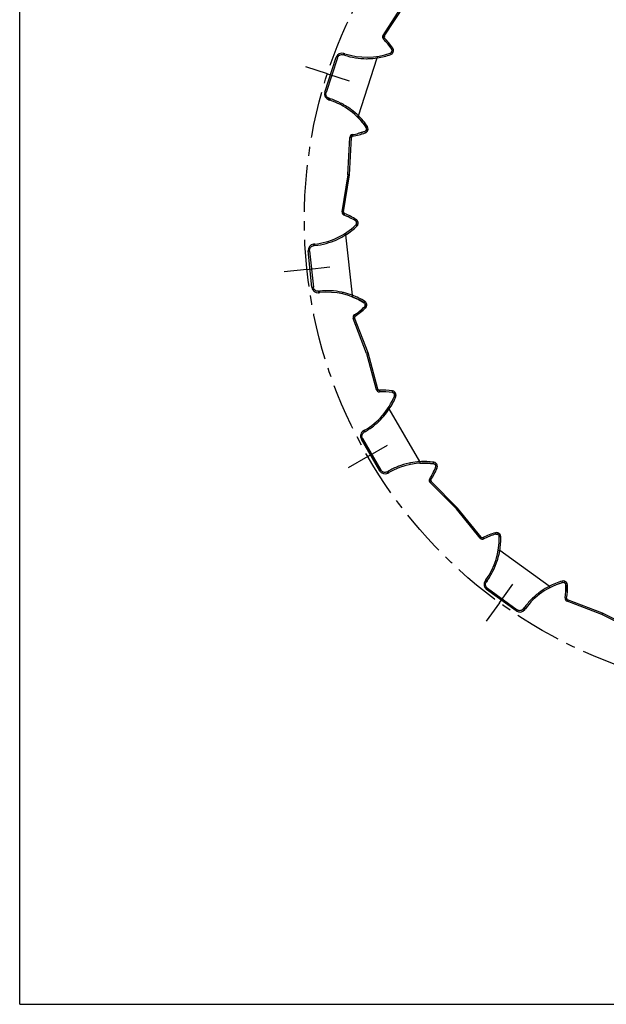
# Model space of a CAD drawing. Units: millimetres. Extents: x 0 to 297, y 0 to 210.
# Drawn here: x 0 to 77, y 0 to 129 of the extents above; entities that cross this region are included whole.
import ezdxf

# ---------------------------------------------------------------- set-up
doc = ezdxf.new("R2010")
doc.units = ezdxf.units.MM
doc.header["$LTSCALE"] = 16.335
doc.linetypes.add('CENTER', pattern=[0.6, 0.375, -0.075, 0.075, -0.075])
doc.layers.get('0').update_dxf_attribs({"linetype": 'CONTINUOUS'})
doc.layers.add('BEZUGSACHSEN', color=7, linetype='CONTINUOUS')

msp = doc.modelspace()

# ---------------------------------------------------------------- linework, layer by layer
at = {"color": 7, "linetype": 'CONTINUOUS'}
for p, q in [((0, 0), (0, 210)), ((47.61, 127.08), (50.28, 131.2)), ((48.23, 125.96), (47.66, 126.58)), ((48.74, 125.28), (48.78, 125.18)), ((39.98, 119.63), (41.47, 124.2)), ((42.62, 124.67), (42.48, 124.71)), ((44.39, 116.53), (46.86, 124.12)), ((48.66, 124.81), (48.57, 124.76)), ((48.73, 124.89), (48.66, 124.81)), ((48.78, 125.18), (48.79, 125.08)), ((40.5, 118.62), (40.64, 118.58)), ((44.26, 116.38), (44.89, 115.69)), ((44.89, 115.69), (45.4, 115.01)), ((43, 108.79), (43.26, 113.69)), ((45.23, 114.48), (44.42, 114.23)), ((45.43, 114.71), (45.39, 114.62)), ((45.45, 114.81), (45.43, 114.71)), ((43, 108.79), (42.23, 103.95)), ((43.06, 108.78), (43, 108.79)), ((43.2, 108.77), (43.06, 108.78)), ((43.26, 103.17), (42.48, 103.51)), ((44, 102.76), (44.08, 102.69)), ((44.12, 102.29), (44.05, 102.21)), ((44.08, 102.69), (44.13, 102.59)), ((44.15, 102.4), (44.12, 102.29)), ((43.59, 92.99), (42.75, 100.93)), ((38.66, 99.71), (38.51, 99.69)), ((38.3, 94.04), (37.8, 98.81)), ((39.18, 93.33), (39.33, 93.34)), ((43.53, 92.8), (44.39, 92.43)), ((44.39, 92.43), (45.13, 92.02)), ((45.25, 91.85), (45.27, 91.75)), ((45.27, 91.75), (45.28, 91.66)), ((45.18, 91.47), (44.55, 90.91)), ((45.46, 85.36), (43.71, 89.94)), ((45.52, 85.38), (45.46, 85.36)), ((45.46, 85.36), (46.73, 80.62)), ((45.65, 85.42), (45.52, 85.38)), ((47.98, 80.33), (47.14, 80.33)), ((48.83, 80.25), (48.93, 80.22)), ((48.93, 80.22), (49.01, 80.15)), ((49.13, 79.88), (49.1, 79.77)), ((49.11, 79.98), (49.13, 79.88)), ((52.43, 71.17), (48.43, 78.08)), ((45.19, 75.29), (45.06, 75.22)), ((47.17, 69.97), (44.77, 74.13)), ((48.26, 69.68), (48.39, 69.75)), ((52.45, 70.97), (53.38, 70.98)), ((53.38, 70.98), (54.23, 70.9)), ((54.5, 70.42), (54.15, 69.65)), ((54.41, 70.8), (54.47, 70.72)), ((54.47, 70.72), (54.51, 70.63)), ((57.24, 64.96), (53.78, 68.42)), ((57.29, 64.99), (57.24, 64.96)), ((60.33, 61.14), (57.24, 64.96)), ((57.39, 65.09), (57.29, 64.99)), ((61.59, 61.39), (60.82, 61.04)), ((62.39, 61.66), (62.5, 61.67)), ((62.5, 61.67), (62.6, 61.64)), ((62.76, 61.53), (62.82, 61.44)), ((62.82, 61.44), (62.84, 61.33)), ((69.38, 54.82), (62.92, 59.52)), ((61.09, 55.65), (61, 55.53)), ((65.06, 51.59), (61.18, 54.41)), ((69.48, 54.65), (70.33, 55.04)), ((70.33, 55.04), (71.13, 55.31)), ((71.34, 55.3), (71.42, 55.25)), ((71.42, 55.25), (71.5, 55.18)), ((71.58, 54.99), (71.56, 54.14)), ((66.18, 51.77), (66.27, 51.89)), ((76.3, 51.11), (71.73, 52.86)), ((76.33, 51.16), (76.3, 51.11)), ((80.67, 48.88), (76.3, 51.11)), ((76.38, 51.29), (76.33, 51.16)), ((0, 0), (297, 0))]:
    msp.add_line(p, q, dxfattribs=at)
at = {"color": 9, "linetype": 'CONTINUOUS'}
for p, q in [((47.78, 126.98), (50.45, 131.1)), ((47.55, 126.83), (47.75, 126.85)), ((47.61, 127.08), (47.78, 126.98)), ((47.8, 126.73), (47.66, 126.58)), ((48.74, 125.28), (48.9, 125.39)), ((41.64, 124.14), (40.16, 119.58)), ((41.47, 124.2), (41.64, 124.14)), ((42.54, 124.48), (42.4, 124.53)), ((42.45, 124.68), (42.44, 124.66)), ((48.57, 124.76), (48.63, 124.57)), ((48.73, 124.89), (48.9, 124.79)), ((48.79, 125.08), (48.99, 125.05)), ((39.98, 119.63), (40.16, 119.58)), ((40.54, 118.82), (40.68, 118.77)), ((40.64, 118.62), (40.65, 118.64)), ((45.4, 115.01), (45.57, 115.12)), ((43.2, 108.77), (43.46, 113.68)), ((43.46, 113.68), (43.26, 113.69)), ((43.51, 113.8), (43.36, 113.93)), ((43.59, 114.06), (43.62, 113.86)), ((45.23, 114.48), (45.3, 114.3)), ((45.39, 114.62), (45.56, 114.52)), ((45.45, 114.81), (45.65, 114.78)), ((42.43, 103.92), (43.2, 108.77)), ((42.23, 103.95), (42.43, 103.92)), ((42.28, 103.68), (42.45, 103.78)), ((42.56, 103.7), (42.48, 103.51)), ((44, 102.76), (44.1, 102.93)), ((44.05, 102.21), (44.19, 102.06)), ((44.13, 102.59), (44.32, 102.65)), ((44.15, 102.4), (44.35, 102.38)), ((38.5, 99.65), (38.5, 99.63)), ((38.66, 99.51), (38.51, 99.49)), ((37.8, 98.81), (37.98, 98.83)), ((37.98, 98.83), (38.48, 94.06)), ((38.3, 94.04), (38.48, 94.06)), ((39.14, 93.52), (39.29, 93.54)), ((39.31, 93.38), (39.31, 93.4)), ((45.13, 92.02), (45.23, 92.19)), ((45.25, 91.85), (45.45, 91.91)), ((43.86, 90.42), (43.97, 90.25)), ((45.18, 91.47), (45.32, 91.32)), ((45.28, 91.66), (45.47, 91.64)), ((43.89, 90.14), (43.7, 90.2)), ((43.89, 90.01), (43.71, 89.94)), ((45.65, 85.42), (43.89, 90.01)), ((46.93, 80.67), (45.65, 85.42)), ((46.73, 80.62), (46.93, 80.67)), ((46.88, 80.4), (47, 80.56)), ((47.13, 80.53), (47.14, 80.33)), ((48.83, 80.25), (48.85, 80.45)), ((49.01, 80.15), (49.16, 80.29)), ((49.1, 79.77), (49.29, 79.7)), ((49.11, 79.98), (49.3, 80.05)), ((45.07, 75.18), (45.08, 75.16)), ((45.27, 75.11), (45.14, 75.04)), ((44.77, 74.13), (44.92, 74.22)), ((44.92, 74.22), (47.32, 70.06)), ((54.23, 70.9), (54.25, 71.1)), ((47.17, 69.97), (47.32, 70.06)), ((48.14, 69.84), (48.27, 69.92)), ((48.36, 69.78), (48.35, 69.8)), ((54.41, 70.8), (54.56, 70.93)), ((54.5, 70.42), (54.69, 70.35)), ((54.51, 70.63), (54.7, 70.7)), ((53.86, 68.69), (53.66, 68.66)), ((53.72, 68.92), (53.89, 68.81)), ((53.92, 68.56), (53.78, 68.42)), ((57.39, 65.09), (53.92, 68.56)), ((60.48, 61.27), (57.39, 65.09)), ((60.33, 61.14), (60.48, 61.27)), ((60.56, 61.01), (60.6, 61.2)), ((60.73, 61.22), (60.82, 61.04)), ((62.39, 61.66), (62.34, 61.85)), ((62.6, 61.64), (62.69, 61.83)), ((62.76, 61.53), (62.91, 61.67)), ((62.84, 61.33), (63.04, 61.34)), ((61.03, 55.49), (61.04, 55.48)), ((61.24, 55.52), (61.15, 55.4)), ((61.18, 54.41), (61.28, 54.56)), ((61.28, 54.56), (65.17, 51.74)), ((71.13, 55.31), (71.07, 55.5)), ((71.34, 55.3), (71.42, 55.48)), ((71.5, 55.18), (71.65, 55.32)), ((71.58, 54.99), (71.78, 54.99)), ((71.47, 53.3), (71.67, 53.27)), ((71.7, 53.14), (71.52, 53.04)), ((71.8, 53.05), (71.73, 52.86)), ((76.38, 51.29), (71.8, 53.05)), ((65.06, 51.59), (65.17, 51.74)), ((66, 51.87), (66.09, 51.99)), ((66.22, 51.9), (66.21, 51.91)), ((80.76, 49.06), (76.38, 51.29))]:
    msp.add_line(p, q, dxfattribs=at)
at = {"color": 7, "linetype": 'CONTINUOUS'}
for centre, radius, start, end in [((47.95, 126.87), 0.4, 147, 224.8133), ((41.13, 120.1), 9.2, 34.2712, 44.8133), ((48.49, 125.11), 0.3, 353.2893, 34.2712), ((42.23, 123.95), 0.8, 72, 162), ((45.46, 133.42), 9.2, 252, 289.7288), ((48.47, 125.04), 0.3, 289.7288, 330.7108), ((48.29, 125.14), 0.5, 330.7108, 353.2893), ((40.75, 119.39), 0.8, 162, 252), ((37.8, 109.83), 9.2, 34.2712, 72), ((45.15, 114.84), 0.3, 353.2892, 34.2712), ((43.66, 113.67), 0.4, 99.1867, 177), ((42.12, 123.14), 9.2, 279.1867, 289.7288), ((45.13, 114.77), 0.3, 289.7288, 330.7107), ((44.95, 114.86), 0.5, 330.7107, 353.2892), ((42.63, 103.88), 0.4, 171, 248.8133), ((39.16, 94.93), 9.2, 58.2712, 68.8133), ((37.7, 108.86), 9.2, 276, 313.7288), ((43.84, 102.5), 0.3, 17.2893, 58.2712), ((43.85, 102.42), 0.3, 313.7288, 354.7108), ((43.65, 102.44), 0.5, 354.7108, 17.2893), ((38.59, 98.9), 0.8, 96, 186), ((39.09, 94.12), 0.8, 186, 276), ((40.29, 84.19), 9.2, 58.2712, 96), ((44.97, 91.76), 0.3, 17.2892, 58.2712), ((44.78, 91.7), 0.5, 354.7107, 17.2892), ((44.08, 90.08), 0.4, 123.1867, 201), ((38.82, 98.12), 9.2, 303.1867, 313.7288), ((44.98, 91.68), 0.3, 313.7288, 354.7107), ((47.12, 80.73), 0.4, 195, 272.8133), ((47.59, 71.14), 9.2, 82.2712, 92.8133), ((48.79, 79.96), 0.3, 41.2893, 82.2712), ((48.64, 79.82), 0.5, 18.7108, 41.2893), ((40.59, 83.26), 9.2, 300, 337.7288), ((48.83, 79.89), 0.3, 337.7288, 18.7108), ((45.46, 74.53), 0.8, 120, 210), ((47.86, 70.37), 0.8, 210, 300), ((52.99, 61.78), 9.2, 82.2712, 120), ((45.99, 73.91), 9.2, 327.1867, 337.7288), ((54.19, 70.6), 0.3, 41.2892, 82.2712), ((54.04, 70.47), 0.5, 18.7107, 41.2892), ((54.23, 70.54), 0.3, 337.7288, 18.7107), ((54.06, 68.71), 0.4, 147.1867, 225), ((60.64, 61.4), 0.4, 219, 296.8133), ((64.97, 52.83), 9.2, 106.2712, 116.8133), ((53.64, 61.06), 9.2, 324, 1.7288), ((62.48, 61.37), 0.3, 65.2893, 106.2712), ((62.39, 61.19), 0.5, 42.7108, 65.2893), ((62.54, 61.33), 0.3, 1.7288, 42.7108), ((61.65, 55.06), 0.8, 144, 234), ((73.71, 46.48), 9.2, 106.2712, 144), ((71.21, 55.02), 0.3, 65.2892, 106.2712), ((71.13, 54.84), 0.5, 42.7107, 65.2892), ((62.38, 54.71), 9.2, 351.1867, 1.7288), ((71.28, 54.98), 0.3, 1.7288, 42.7107), ((71.87, 53.24), 0.4, 171.1867, 249), ((65.53, 52.24), 0.8, 234, 324)]:
    msp.add_arc(centre, radius, start, end, dxfattribs=at)
at = {"color": 9, "linetype": 'CONTINUOUS'}
for centre, radius, start, end in [((47.95, 126.87), 0.2, 147, 224.8133), ((41.13, 120.1), 9.4, 34.2712, 44.8133), ((48.49, 125.11), 0.5, 353.2893, 34.2712), ((43.91, 124.04), 1.59, 157.1552, 162.262), ((44.05, 124), 1.59, 157.1554, 162.2634), ((45.46, 133.85), 9.83, 269.9151, 271.1039), ((45.48, 133.32), 9.3, 271.0455, 278.5462), ((45.46, 133.42), 9.4, 278.5613, 289.7288), ((48.47, 125.04), 0.5, 289.7288, 330.7108), ((48.29, 125.14), 0.7, 330.7108, 353.2893), ((42.05, 118.32), 1.59, 161.7505, 166.8653), ((41.09, 118.55), 0.604, 167.4622, 169.1072), ((42.19, 118.28), 1.59, 161.738, 166.8447), ((37.48, 109.05), 10.23, 71.6305, 71.7843), ((37.59, 109.55), 9.74, 52.863, 54.155), ((37.74, 109.74), 9.5, 45.5434, 52.8904), ((37.8, 109.83), 9.4, 34.2712, 45.4382), ((45.15, 114.84), 0.5, 353.2892, 34.2712), ((43.66, 113.67), 0.2, 99.1867, 177), ((42.12, 123.14), 9.4, 279.1867, 289.7288), ((45.13, 114.77), 0.5, 289.7288, 330.7107), ((44.95, 114.86), 0.7, 330.7107, 353.2892), ((42.63, 103.88), 0.2, 171, 248.8133), ((39.16, 94.93), 9.4, 58.2712, 68.8133), ((37.7, 108.86), 9.4, 302.5403, 313.7288), ((43.84, 102.5), 0.5, 17.2893, 58.2712), ((43.85, 102.42), 0.5, 313.7288, 354.7108), ((43.65, 102.44), 0.7, 354.7108, 17.2893), ((40.09, 99.66), 1.59, 181.1552, 186.262), ((40.24, 99.68), 1.59, 181.1554, 186.2634), ((37.37, 110.88), 11.45, 276.4752, 276.6161), ((37.43, 109.47), 10.06, 294.0909, 295.0449), ((40.71, 93.68), 1.59, 185.7505, 190.8647), ((39.75, 93.5), 0.604, 191.4622, 193.1072), ((40.33, 83.21), 10.38, 95.5995, 95.7518), ((40.87, 93.7), 1.59, 185.738, 190.8447), ((40.2, 83.8), 9.79, 76.886, 78.1088), ((40.31, 84.23), 9.35, 69.4734, 76.9349), ((40.29, 84.19), 9.4, 58.2712, 69.4379), ((44.97, 91.76), 0.5, 17.2892, 58.2712), ((44.78, 91.7), 0.7, 354.7107, 17.2892), ((38.82, 98.12), 9.4, 303.1867, 313.7288), ((44.98, 91.68), 0.5, 313.7288, 354.7107), ((44.08, 90.08), 0.2, 123.1867, 201), ((47.12, 80.73), 0.2, 195, 272.8133), ((47.59, 71.14), 9.4, 82.2712, 92.8133), ((48.79, 79.96), 0.5, 41.2893, 82.2712), ((48.64, 79.82), 0.7, 18.7108, 41.2893), ((40.59, 83.26), 9.4, 326.541, 337.7288), ((48.83, 79.89), 0.5, 337.7288, 18.7108), ((40.6, 83.27), 9.39, 319.0782, 326.485), ((40.3, 83.52), 9.78, 317.8708, 319.1211), ((46.51, 75.84), 1.59, 205.1561, 210.262), ((46.64, 75.91), 1.59, 205.1554, 210.2634), ((40.03, 84.09), 10.4, 300.2534, 300.4053), ((53, 61.83), 9.35, 93.4739, 100.9345), ((52.99, 61.78), 9.4, 82.2712, 93.4375), ((54.19, 70.6), 0.5, 41.2892, 82.2712), ((49.52, 70.63), 1.59, 209.7531, 214.8633), ((53.42, 60.91), 10.38, 119.5998, 119.752), ((49.65, 70.7), 1.59, 209.738, 214.8442), ((53.07, 61.39), 9.79, 100.8858, 102.1092), ((45.99, 73.91), 9.4, 327.1867, 337.7288), ((54.04, 70.47), 0.7, 18.7107, 41.2892), ((54.23, 70.54), 0.5, 337.7288, 18.7107), ((48.71, 70.07), 0.604, 215.4622, 217.1072), ((54.06, 68.71), 0.2, 147.1867, 225), ((60.64, 61.4), 0.2, 219, 296.8133), ((64.97, 52.83), 9.4, 106.2712, 116.8133), ((62.48, 61.37), 0.5, 65.2893, 106.2712), ((62.39, 61.19), 0.7, 42.7108, 65.2893), ((62.54, 61.33), 0.5, 1.7288, 42.7108), ((53.64, 61.06), 9.4, 350.5613, 1.7288), ((53.74, 61.05), 9.3, 343.0457, 350.546), ((53.23, 61.19), 9.83, 341.9152, 343.1039), ((62.17, 56.81), 1.59, 229.1554, 234.2634), ((52.7, 61.65), 10.51, 324.2784, 324.4291), ((62.08, 56.68), 1.59, 229.1552, 234.262), ((73.69, 46.52), 9.35, 117.4731, 124.935), ((73.71, 46.48), 9.4, 106.2712, 117.4374), ((71.21, 55.02), 0.5, 65.2892, 106.2712), ((71.13, 54.84), 0.7, 42.7107, 65.2892), ((71.28, 54.98), 0.5, 1.7288, 42.7107), ((62.38, 54.71), 9.4, 351.1867, 1.7288), ((73.94, 46.16), 9.79, 124.886, 126.1088), ((71.87, 53.24), 0.2, 171.1867, 249), ((66.94, 53.15), 1.59, 233.7531, 238.8621), ((74.46, 45.85), 10.38, 143.5995, 143.7517), ((67.03, 53.27), 1.59, 233.738, 238.8438), ((66.43, 52.31), 0.604, 239.4622, 241.1072)]:
    msp.add_arc(centre, radius, start, end, dxfattribs=at)
for points in [[(41.64, 124.14), (41.65, 124.18), (41.67, 124.22), (41.69, 124.26)], [(42.15, 124.55), (42.19, 124.56), (42.23, 124.56), (42.27, 124.55)], [(42.27, 124.55), (42.31, 124.55), (42.36, 124.54), (42.4, 124.53)], [(40.13, 119.34), (40.12, 119.42), (40.13, 119.5), (40.16, 119.58)], [(40.15, 119.23), (40.14, 119.26), (40.13, 119.3), (40.13, 119.34)], [(40.54, 118.82), (40.5, 118.84), (40.46, 118.85), (40.43, 118.87)], [(41.69, 100.35), (42.05, 100.52), (42.41, 100.72), (42.75, 100.94)], [(38.39, 99.46), (38.43, 99.48), (38.47, 99.48), (38.51, 99.49)], [(37.98, 98.83), (37.97, 98.91), (37.98, 98.99), (38, 99.07)], [(38.55, 93.83), (38.51, 93.9), (38.49, 93.98), (38.48, 94.06)], [(39.14, 93.52), (39.1, 93.52), (39.05, 93.52), (39.01, 93.52)], [(45.04, 74.96), (45.07, 74.99), (45.11, 75.01), (45.14, 75.04)], [(44.87, 74.33), (44.86, 74.37), (44.85, 74.41), (44.85, 74.45)], [(44.92, 74.22), (44.9, 74.25), (44.89, 74.29), (44.87, 74.33)], [(47.4, 69.96), (47.37, 69.99), (47.35, 70.02), (47.32, 70.06)], [(48.03, 69.79), (47.99, 69.78), (47.95, 69.77), (47.91, 69.76)], [(48.14, 69.84), (48.11, 69.82), (48.07, 69.8), (48.03, 69.79)], [(61.05, 55.17), (61.07, 55.25), (61.1, 55.33), (61.15, 55.4)], [(61.28, 54.56), (61.22, 54.61), (61.16, 54.67), (61.12, 54.73)], [(65.27, 51.67), (65.24, 51.69), (65.2, 51.71), (65.17, 51.74)], [(65.39, 51.64), (65.35, 51.65), (65.31, 51.66), (65.27, 51.67)], [(66, 51.87), (65.95, 51.81), (65.89, 51.75), (65.82, 51.71)], [(65.5, 51.62), (65.46, 51.62), (65.42, 51.63), (65.39, 51.64)]]:
    msp.add_open_spline(points, degree=3, dxfattribs=at)
for points, knots in [([(41.69, 124.26), (41.71, 124.29), (41.75, 124.35), (41.81, 124.41), (41.84, 124.43)], [0, 0, 0, 0, 0.504979, 1, 1, 1, 1]), ([(41.84, 124.43), (41.87, 124.45), (41.97, 124.51), (42.08, 124.55), (42.15, 124.55)], [0, 0, 0, 0, 0.331037, 1, 1, 1, 1]), ([(42.48, 124.71), (42.47, 124.71), (42.47, 124.71), (42.47, 124.71), (42.47, 124.7), (42.46, 124.7), (42.46, 124.69), (42.45, 124.68), (42.45, 124.68)], [0, 0, 0, 0, 0.048437, 0.127644, 0.244723, 0.400335, 0.823395, 1, 1, 1, 1]), ([(42.54, 124.48), (43.01, 124.33), (43.97, 124.1), (44.96, 124.02), (45.45, 124.02)], [0, 0, 0, 0, 0.506333, 1, 1, 1, 1]), ([(42.59, 124.61), (42.59, 124.62), (42.6, 124.63), (42.6, 124.65), (42.61, 124.66), (42.61, 124.66), (42.61, 124.66), (42.62, 124.66)], [0, 0, 0, 0, 0.42728, 0.74833, 0.86642, 0.955268, 1, 1, 1, 1]), ([(46.84, 124.32), (46.84, 124.32), (46.84, 124.31), (46.84, 124.31), (46.84, 124.3)], [0, 0, 0, 0, 0.463411, 1, 1, 1, 1]), ([(40.43, 118.87), (40.39, 118.89), (40.3, 118.96), (40.2, 119.08), (40.16, 119.19), (40.15, 119.23)], [0, 0, 0, 0, 0.256461, 0.753775, 1, 1, 1, 1]), ([(40.5, 118.62), (40.5, 118.63), (40.5, 118.64), (40.5, 118.65), (40.5, 118.66), (40.5, 118.67)], [0, 0, 0, 0, 0.192494, 0.659762, 1, 1, 1, 1]), ([(40.64, 118.58), (40.64, 118.58), (40.64, 118.58), (40.64, 118.58), (40.64, 118.59), (40.64, 118.6), (40.64, 118.61), (40.64, 118.62), (40.64, 118.62)], [0, 0, 0, 0, 0.048432, 0.127638, 0.244717, 0.400327, 0.823382, 1, 1, 1, 1]), ([(43.29, 117.45), (42.9, 117.73), (42.07, 118.24), (41.17, 118.61), (40.71, 118.77)], [0, 0, 0, 0, 0.500106, 1, 1, 1, 1]), ([(44.36, 116.5), (44.36, 116.5), (44.37, 116.51), (44.38, 116.52), (44.39, 116.52), (44.39, 116.52)], [0, 0, 0, 0, 0.351906, 0.62409, 1, 1, 1, 1]), ([(38, 99.07), (38.02, 99.14), (38.09, 99.28), (38.24, 99.41), (38.35, 99.45), (38.39, 99.46)], [0, 0, 0, 0, 0.396941, 0.794866, 1, 1, 1, 1]), ([(38.51, 99.69), (38.51, 99.69), (38.51, 99.69), (38.5, 99.69), (38.5, 99.68), (38.5, 99.67), (38.5, 99.66), (38.5, 99.65), (38.5, 99.65)], [0, 0, 0, 0, 0.048437, 0.127644, 0.244723, 0.400335, 0.823395, 1, 1, 1, 1]), ([(38.65, 99.65), (38.65, 99.66), (38.65, 99.67), (38.65, 99.69), (38.65, 99.7), (38.65, 99.7), (38.65, 99.7), (38.65, 99.7)], [0, 0, 0, 0, 0.42728, 0.74833, 0.86642, 0.955268, 1, 1, 1, 1]), ([(38.69, 99.51), (39.18, 99.57), (40.16, 99.75), (41.09, 100.08), (41.54, 100.28)], [0, 0, 0, 0, 0.507353, 1, 1, 1, 1]), ([(39.01, 93.52), (38.97, 93.53), (38.86, 93.55), (38.69, 93.64), (38.59, 93.76), (38.55, 93.83)], [0, 0, 0, 0, 0.205124, 0.60289, 1, 1, 1, 1]), ([(39.18, 93.33), (39.17, 93.33), (39.17, 93.34), (39.16, 93.35), (39.16, 93.36), (39.16, 93.37)], [0, 0, 0, 0, 0.192494, 0.659762, 1, 1, 1, 1]), ([(42.22, 93.39), (41.74, 93.49), (40.78, 93.62), (39.8, 93.59), (39.31, 93.54)], [0, 0, 0, 0, 0.499207, 1, 1, 1, 1]), ([(39.33, 93.34), (39.33, 93.34), (39.32, 93.34), (39.32, 93.35), (39.32, 93.35), (39.32, 93.36), (39.31, 93.37), (39.31, 93.38), (39.31, 93.38)], [0, 0, 0, 0, 0.048432, 0.127638, 0.244717, 0.400327, 0.823382, 1, 1, 1, 1]), ([(45.3, 75.13), (45.72, 75.37), (46.52, 75.92), (47.23, 76.6), (47.55, 76.96)], [0, 0, 0, 0, 0.500977, 1, 1, 1, 1]), ([(44.85, 74.45), (44.84, 74.52), (44.85, 74.67), (44.93, 74.85), (45.01, 74.94), (45.04, 74.96)], [0, 0, 0, 0, 0.396941, 0.794866, 1, 1, 1, 1]), ([(45.06, 75.22), (45.06, 75.22), (45.06, 75.22), (45.06, 75.21), (45.06, 75.21), (45.06, 75.2), (45.07, 75.19), (45.07, 75.18), (45.07, 75.18)], [0, 0, 0, 0, 0.048437, 0.127644, 0.244723, 0.400335, 0.823395, 1, 1, 1, 1]), ([(45.21, 75.24), (45.2, 75.24), (45.2, 75.26), (45.19, 75.27), (45.19, 75.28), (45.19, 75.29), (45.19, 75.29), (45.19, 75.29)], [0, 0, 0, 0, 0.42728, 0.74833, 0.86642, 0.955268, 1, 1, 1, 1]), ([(47.58, 69.82), (47.55, 69.84), (47.48, 69.88), (47.42, 69.93), (47.4, 69.96)], [0, 0, 0, 0, 0.494758, 1, 1, 1, 1]), ([(47.91, 69.76), (47.84, 69.75), (47.72, 69.76), (47.62, 69.8), (47.58, 69.82)], [0, 0, 0, 0, 0.668848, 1, 1, 1, 1]), ([(51.02, 70.97), (50.54, 70.87), (49.6, 70.59), (48.72, 70.17), (48.3, 69.93)], [0, 0, 0, 0, 0.499214, 1, 1, 1, 1]), ([(48.39, 69.75), (48.39, 69.75), (48.39, 69.75), (48.38, 69.75), (48.38, 69.76), (48.37, 69.76), (48.37, 69.77), (48.36, 69.78), (48.36, 69.78)], [0, 0, 0, 0, 0.048432, 0.127638, 0.244717, 0.400327, 0.823382, 1, 1, 1, 1]), ([(48.26, 69.68), (48.26, 69.68), (48.25, 69.68), (48.24, 69.69), (48.23, 69.7), (48.23, 69.71)], [0, 0, 0, 0, 0.192494, 0.659762, 1, 1, 1, 1]), ([(61.25, 55.54), (61.54, 55.94), (62.05, 56.77), (62.42, 57.68), (62.57, 58.14)], [0, 0, 0, 0, 0.501668, 1, 1, 1, 1]), ([(61, 55.53), (61, 55.53), (61, 55.53), (61, 55.52), (61, 55.52), (61.01, 55.51), (61.02, 55.5), (61.02, 55.5), (61.03, 55.49)], [0, 0, 0, 0, 0.048437, 0.127644, 0.244723, 0.400335, 0.823395, 1, 1, 1, 1]), ([(61.13, 55.6), (61.12, 55.61), (61.11, 55.62), (61.1, 55.63), (61.09, 55.64), (61.09, 55.64), (61.09, 55.65), (61.09, 55.65)], [0, 0, 0, 0, 0.42728, 0.74833, 0.86642, 0.955268, 1, 1, 1, 1]), ([(61.12, 54.73), (61.08, 54.8), (61.03, 54.95), (61.03, 55.1), (61.05, 55.17)], [0, 0, 0, 0, 0.499381, 1, 1, 1, 1]), ([(68.17, 54.07), (67.78, 53.78), (67.03, 53.15), (66.4, 52.4), (66.11, 52.01)], [0, 0, 0, 0, 0.499206, 1, 1, 1, 1]), ([(65.82, 51.71), (65.76, 51.67), (65.65, 51.63), (65.54, 51.62), (65.5, 51.62)], [0, 0, 0, 0, 0.668848, 1, 1, 1, 1]), ([(66.18, 51.77), (66.18, 51.76), (66.16, 51.77), (66.15, 51.77), (66.14, 51.78), (66.14, 51.78)], [0, 0, 0, 0, 0.192494, 0.659762, 1, 1, 1, 1]), ([(66.27, 51.89), (66.26, 51.89), (66.26, 51.89), (66.26, 51.89), (66.25, 51.89), (66.24, 51.89), (66.23, 51.9), (66.23, 51.9), (66.22, 51.9)], [0, 0, 0, 0, 0.048432, 0.127638, 0.244717, 0.400327, 0.823382, 1, 1, 1, 1])]:
    msp.add_open_spline(points, degree=3, knots=knots, dxfattribs=at)
at = {"color": 7, "linetype": 'CONTINUOUS'}
for points, knots in [([(46.84, 124.3), (46.84, 124.29), (46.84, 124.25), (46.85, 124.19), (46.86, 124.15), (46.86, 124.12)], [0, 0, 0, 0, 0.236851, 0.578662, 1, 1, 1, 1]), ([(44.36, 116.5), (44.34, 116.48), (44.31, 116.44), (44.28, 116.41), (44.26, 116.38), (44.26, 116.38)], [0, 0, 0, 0, 0.51101, 0.867161, 1, 1, 1, 1]), ([(44.39, 116.52), (44.39, 116.52), (44.39, 116.51), (44.38, 116.5), (44.37, 116.5), (44.36, 116.5), (44.36, 116.5)], [0, 0, 0, 0, 0.32613, 0.541736, 0.730484, 1, 1, 1, 1]), ([(42.66, 101.11), (42.65, 101.1), (42.68, 101.06), (42.7, 101.01), (42.73, 100.96), (42.75, 100.93)], [0, 0, 0, 0, 0.135046, 0.494375, 1, 1, 1, 1]), ([(43.59, 92.99), (43.59, 92.99), (43.59, 92.98), (43.58, 92.96), (43.58, 92.96), (43.58, 92.95)], [0, 0, 0, 0, 0.404474, 0.688618, 1, 1, 1, 1]), ([(43.58, 92.95), (43.57, 92.92), (43.55, 92.87), (43.54, 92.84), (43.53, 92.8), (43.53, 92.8)], [0, 0, 0, 0, 0.546033, 0.893584, 1, 1, 1, 1]), ([(48.27, 78.2), (48.27, 78.19), (48.31, 78.17), (48.35, 78.13), (48.41, 78.11), (48.43, 78.08)], [0, 0, 0, 0, 0.135046, 0.494375, 1, 1, 1, 1]), ([(52.43, 71.17), (52.43, 71.16), (52.43, 71.15), (52.43, 71.14), (52.43, 71.13), (52.43, 71.12)], [0, 0, 0, 0, 0.377211, 0.706205, 1, 1, 1, 1]), ([(52.43, 71.12), (52.43, 71.1), (52.45, 71.05), (52.44, 71.01), (52.46, 70.97), (52.45, 70.97)], [0, 0, 0, 0, 0.510931, 0.870805, 1, 1, 1, 1]), ([(62.72, 59.56), (62.72, 59.56), (62.75, 59.56), (62.78, 59.54), (62.84, 59.53), (62.89, 59.53), (62.92, 59.52)], [0, 0, 0, 0, 0.067382, 0.274413, 0.589548, 1, 1, 1, 1]), ([(69.38, 54.82), (69.38, 54.82), (69.39, 54.81), (69.39, 54.8), (69.4, 54.79), (69.4, 54.79)], [0, 0, 0, 0, 0.402951, 0.687913, 1, 1, 1, 1]), ([(69.4, 54.79), (69.41, 54.76), (69.44, 54.71), (69.46, 54.68), (69.48, 54.65), (69.48, 54.65)], [0, 0, 0, 0, 0.545148, 0.893349, 1, 1, 1, 1])]:
    msp.add_open_spline(points, degree=3, knots=knots, dxfattribs=at)
at = {"layer": 'BEZUGSACHSEN', "color": 7, "linetype": 'CENTER'}
for p, q in [((40.34, 122.04), (37.49, 122.97)), ((40.34, 122.04), (43.19, 121.11)), ((37.64, 96.38), (34.66, 96.07)), ((37.64, 96.38), (40.63, 96.7)), ((45.62, 71.85), (48.21, 73.35)), ((45.62, 71.85), (43.02, 70.35)), ((62.88, 52.67), (64.64, 55.1)), ((62.88, 52.67), (61.12, 50.25))]:
    msp.add_line(p, q, dxfattribs=at)
msp.add_circle((99.35, 102.87), 62.05, dxfattribs=at)

doc.saveas('drawing.dxf')
